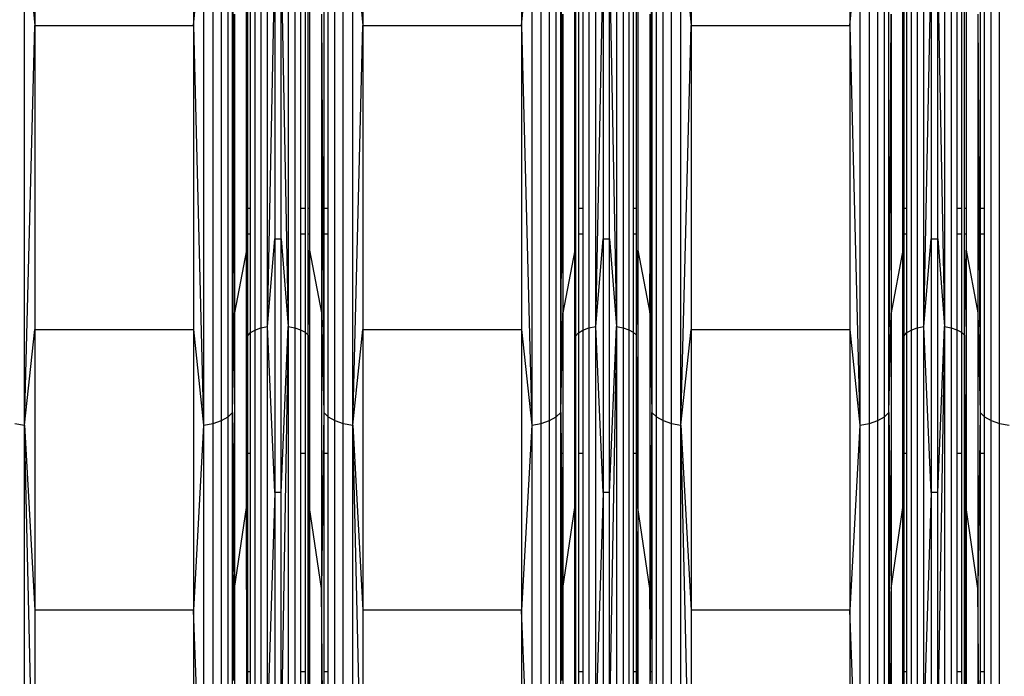
# Model space of a CAD drawing. Units: millimetres. Extents: x -749 to 7759, y 1397 to 8228.
# Drawn here: x 4134 to 4276, y 3969 to 4064 of the extents above; entities that cross this region are included whole.
import ezdxf

# ---------------------------------------------------------------- set-up
doc = ezdxf.new("R2010")
doc.units = ezdxf.units.MM
doc.layers.add('Strefa bezpieczna', color=8, linetype='Continuous')
doc.dimstyles.get("Standard").update_dxf_attribs({"dimtxt": 180, "dimasz": 200, "dimexe": 0.18, "dimexo": 0.0625, "dimgap": 200, "dimtad": 0, "dimtih": 1, "dimtoh": 1, "dimlfac": 0.001, "dimzin": 0, "dimdsep": 46, "dimtxsty": 'Standard', "dimcen": 0.09, "dimse1": 1, "dimse2": 1, "dimadec": 0, "dimazin": 0, "dimtfac": 1, "dimtdec": 4, "dimtofl": 0, "dimtmove": 0, "dimatfit": 3, "dimfxl": 0, "dimtolj": 1, "dimtzin": 0, "dimarcsym": 0})

# ---------------------------------------------------------------- blocks, each defined once
blk = doc.blocks.new('*D1')
at = {"layer": 'Defpoints', "color": 0, "transparency": 16777216}
for p in [(4250.39, 6857.17), (-510.8, 1403.68), (4250.29, 1403.68)]:
    blk.add_point(p, dxfattribs=at)
at = {"layer": 'Strefa bezpieczna', "color": 0, "lineweight": -2, "transparency": 16777216}
for p, q in [((-510.8, 6657.17), (-510.8, 4437.23)), ((-510.8, 1603.68), (-510.8, 3857.23))]:
    blk.add_line(p, q, dxfattribs=at)
at = {"layer": 'Strefa bezpieczna', "color": 0, "transparency": 16777216}
for points in [[(-544.13, 6657.17), (-477.47, 6657.17), (-510.8, 6857.17)], [(-544.13, 1603.68), (-477.47, 1603.68), (-510.8, 1403.68)]]:
    blk.add_solid(points, dxfattribs=at)
at = {"layer": 'Strefa bezpieczna', "color": 0, "transparency": 16777216, "insert": (-510.8, 4147.23), "char_height": 180, "attachment_point": 5}
blk.add_mtext('\\A1;5.45', dxfattribs=at)
blk = doc.blocks.new('*D2')
at = {"layer": 'Defpoints', "color": 0, "transparency": 16777216}
for p in [(3411.55, 5555.58), (462.83, 2763.61), (5451.54, 2763.61)]:
    blk.add_point(p, dxfattribs=at)
at = {"layer": 'Strefa bezpieczna', "color": 0, "lineweight": -2, "transparency": 16777216}
for p, q in [((462.83, 5355.58), (462.83, 4430.15)), ((462.83, 2963.61), (462.83, 3850.15))]:
    blk.add_line(p, q, dxfattribs=at)
at = {"layer": 'Strefa bezpieczna', "color": 0, "transparency": 16777216}
for points in [[(429.49, 5355.58), (496.16, 5355.58), (462.83, 5555.58)], [(429.49, 2963.61), (496.16, 2963.61), (462.83, 2763.61)]]:
    blk.add_solid(points, dxfattribs=at)
at = {"layer": 'Strefa bezpieczna', "color": 0, "transparency": 16777216, "insert": (462.83, 4140.15), "char_height": 180, "attachment_point": 5}
blk.add_mtext('\\A1;2.79', dxfattribs=at)

msp = doc.modelspace()

# ---------------------------------------------------------------- linework, layer by layer
for p, q in [((4136.287, 4109.487), (4136.287, 4063.346)), ((4159.15, 4109.487), (4159.15, 4063.346)), ((4183.59, 4109.487), (4183.59, 4063.346)), ((4206.453, 4109.487), (4206.453, 4063.346)), ((4230.892, 4109.487), (4230.892, 4063.346)), ((4253.756, 4109.487), (4253.756, 4063.346)), ((4169.848, 4019.926), (4169.848, 4085.945)), ((4172.836, 4085.949), (4172.836, 4019.933)), ((4217.151, 4019.926), (4217.151, 4085.945)), ((4220.139, 4085.949), (4220.139, 4019.933)), ((4264.454, 4019.926), (4264.454, 4085.945)), ((4267.442, 4085.949), (4267.442, 4019.933)), ((4168.011, 4085.681), (4168.011, 4019.414)), ((4168.859, 4085.843), (4168.859, 4019.728)), ((4173.781, 4085.857), (4173.781, 4019.755)), ((4216.162, 4085.843), (4216.162, 4019.728)), ((4221.084, 4085.857), (4221.084, 4019.755)), ((4221.909, 4085.71), (4221.909, 4019.471)), ((4262.616, 4085.681), (4262.616, 4019.414)), ((4263.465, 4085.843), (4263.465, 4019.728)), ((4268.386, 4085.857), (4268.386, 4019.755)), ((4163.196, 4006.354), (4163.196, 4078.92)), ((4164.151, 4006.897), (4164.151, 4079.201)), ((4179.544, 4006.354), (4179.544, 4078.92)), ((4210.498, 4006.354), (4210.498, 4078.92)), ((4211.454, 4006.897), (4211.454, 4079.201)), ((4225.891, 4006.897), (4225.891, 4079.201)), ((4226.847, 4006.354), (4226.847, 4078.92)), ((4257.801, 4006.354), (4257.801, 4078.92)), ((4258.757, 4006.897), (4258.757, 4079.201)), ((4259.406, 4007.537), (4259.406, 4079.532)), ((4274.15, 4006.354), (4274.15, 4078.92)), ((4134.82, 4005.681), (4134.82, 4078.572)), ((4134.82, 4078.572), (4136.287, 4063.346)), ((4159.15, 4063.346), (4160.616, 4078.572)), ((4160.616, 4078.572), (4160.616, 4005.681)), ((4161.993, 4005.94), (4161.993, 4078.706)), ((4180.746, 4005.94), (4180.746, 4078.706)), ((4182.123, 4005.681), (4182.123, 4078.572)), ((4182.123, 4078.572), (4183.59, 4063.346)), ((4206.453, 4063.346), (4207.919, 4078.572)), ((4207.919, 4078.572), (4207.919, 4005.681)), ((4209.296, 4005.94), (4209.296, 4078.706)), ((4228.049, 4005.94), (4228.049, 4078.706)), ((4229.426, 4005.681), (4229.426, 4078.572)), ((4229.426, 4078.572), (4230.892, 4063.346)), ((4253.756, 4063.346), (4255.222, 4078.572)), ((4255.222, 4078.572), (4255.222, 4005.681)), ((4256.599, 4005.94), (4256.599, 4078.706)), ((4275.352, 4005.94), (4275.352, 4078.706)), ((4169.848, 4019.926), (4170.909, 4072.246)), ((4170.909, 4072.246), (4170.909, 4032.581)), ((4171.83, 4032.581), (4171.83, 4072.246)), ((4171.83, 4072.246), (4172.836, 4019.933)), ((4217.151, 4019.926), (4218.212, 4072.246)), ((4218.212, 4072.246), (4218.212, 4032.581)), ((4219.133, 4032.581), (4219.133, 4072.246)), ((4219.133, 4072.246), (4220.139, 4019.933)), ((4264.454, 4019.926), (4265.515, 4072.246)), ((4265.515, 4072.246), (4265.515, 4032.581)), ((4266.436, 4032.581), (4266.436, 4072.246)), ((4266.436, 4072.246), (4267.442, 4019.933)), ((4166.824, 4030.936), (4166.824, 4071.126)), ((4223.218, 4071.126), (4223.218, 4030.936)), ((4164.8, 4036.94), (4164.8, 4067.366)), ((4164.865, 4067.366), (4164.99, 4043.476)), ((4166.95, 4067.366), (4166.95, 4036.94)), ((4167.359, 4067.366), (4167.359, 4036.94)), ((4174.606, 4067.366), (4174.606, 4036.94)), ((4175.261, 4067.366), (4175.261, 4036.94)), ((4175.707, 4036.94), (4175.707, 4067.366)), ((4175.915, 4067.366), (4175.915, 4036.94)), ((4177.939, 4067.366), (4177.939, 4036.94)), ((4178.588, 4036.94), (4178.588, 4067.366)), ((4212.103, 4036.94), (4212.103, 4067.366)), ((4212.167, 4067.366), (4212.293, 4043.476)), ((4214.127, 4036.94), (4214.127, 4067.366)), ((4214.252, 4067.366), (4214.252, 4036.94)), ((4214.662, 4067.366), (4214.662, 4036.94)), ((4215.313, 4067.366), (4215.313, 4036.94)), ((4222.564, 4067.366), (4222.564, 4036.94)), ((4223.01, 4036.94), (4223.01, 4067.366)), ((4225.052, 4043.476), (4225.178, 4067.366)), ((4225.242, 4067.366), (4225.242, 4036.94)), ((4261.43, 4036.94), (4261.43, 4067.366)), ((4261.555, 4067.366), (4261.555, 4036.94)), ((4261.965, 4067.366), (4261.965, 4036.94)), ((4269.212, 4067.366), (4269.212, 4036.94)), ((4269.867, 4067.366), (4269.867, 4036.94)), ((4270.313, 4036.94), (4270.313, 4067.366)), ((4270.521, 4067.366), (4270.521, 4036.94)), ((4272.545, 4067.366), (4272.545, 4036.94)), ((4273.194, 4036.94), (4273.194, 4067.366)), ((4164.99, 4043.476), (4165.104, 4064.978)), ((4165.104, 4064.978), (4165.104, 4036.94)), ((4177.635, 4064.978), (4177.939, 4007.537)), ((4177.635, 4064.978), (4177.635, 4021.904)), ((4212.293, 4043.476), (4212.407, 4064.978)), ((4212.407, 4064.978), (4212.407, 4036.94)), ((4224.938, 4064.978), (4224.938, 4036.94)), ((4224.938, 4064.978), (4225.052, 4043.476)), ((4259.406, 4007.537), (4259.71, 4064.978)), ((4259.71, 4064.978), (4259.71, 4021.904)), ((4272.241, 4064.978), (4272.545, 4007.537)), ((4272.241, 4064.978), (4272.241, 4021.904)), ((4134.82, 4005.681), (4136.287, 4063.346)), ((4136.287, 4063.346), (4159.15, 4063.346)), ((4136.287, 4063.346), (4136.287, 4019.506)), ((4159.15, 4063.346), (4160.616, 4005.681)), ((4159.15, 4063.346), (4159.15, 4019.506)), ((4182.123, 4005.681), (4183.59, 4063.346)), ((4183.59, 4063.346), (4206.453, 4063.346)), ((4183.59, 4063.346), (4183.59, 4019.506)), ((4206.453, 4063.346), (4207.919, 4005.681)), ((4206.453, 4063.346), (4206.453, 4019.506)), ((4229.426, 4005.681), (4230.892, 4063.346)), ((4230.892, 4063.346), (4253.756, 4063.346)), ((4230.892, 4063.346), (4230.892, 4019.506)), ((4253.756, 4063.346), (4255.222, 4005.681)), ((4253.756, 4063.346), (4253.756, 4019.506)), ((4164.956, 4036.94), (4164.99, 4043.476)), ((4164.99, 4043.476), (4165.025, 4036.94)), ((4212.259, 4036.94), (4212.293, 4043.476)), ((4212.293, 4043.476), (4212.328, 4036.94)), ((4225.017, 4036.94), (4225.052, 4043.476)), ((4225.052, 4043.476), (4225.086, 4036.94)), ((4164.956, 4036.94), (4164.8, 4036.94)), ((4164.8, 4033.26), (4164.8, 4036.94)), ((4164.936, 4033.26), (4164.956, 4036.94)), ((4165.025, 4036.94), (4164.956, 4036.94)), ((4165.025, 4036.94), (4165.044, 4033.26)), ((4165.104, 4036.94), (4165.025, 4036.94)), ((4165.104, 4036.94), (4165.104, 4033.26)), ((4167.359, 4036.94), (4166.95, 4036.94)), ((4166.95, 4036.94), (4166.95, 4033.26)), ((4167.359, 4036.94), (4167.359, 4033.26)), ((4175.261, 4036.94), (4174.606, 4036.94)), ((4174.606, 4036.94), (4174.606, 4033.26)), ((4175.261, 4036.94), (4175.261, 4033.26)), ((4175.915, 4036.94), (4175.707, 4036.94)), ((4175.707, 4033.26), (4175.707, 4036.94)), ((4175.915, 4036.94), (4175.915, 4033.26)), ((4178.588, 4036.94), (4177.939, 4036.94)), ((4177.939, 4036.94), (4177.939, 4033.26)), ((4178.588, 4033.26), (4178.588, 4036.94)), ((4212.259, 4036.94), (4212.103, 4036.94)), ((4212.103, 4033.26), (4212.103, 4036.94)), ((4212.239, 4033.26), (4212.259, 4036.94)), ((4212.328, 4036.94), (4212.259, 4036.94)), ((4212.328, 4036.94), (4212.347, 4033.26)), ((4212.407, 4036.94), (4212.328, 4036.94)), ((4212.407, 4036.94), (4212.407, 4033.26)), ((4214.252, 4036.94), (4214.127, 4036.94)), ((4214.127, 4033.26), (4214.127, 4036.94)), ((4214.252, 4036.94), (4214.252, 4033.26)), ((4215.313, 4036.94), (4214.662, 4036.94)), ((4214.662, 4036.94), (4214.662, 4033.26)), ((4215.313, 4036.94), (4215.301, 4033.26)), ((4223.01, 4036.94), (4222.564, 4036.94)), ((4222.564, 4036.94), (4222.564, 4033.26)), ((4223.01, 4033.26), (4223.01, 4036.94)), ((4224.938, 4036.94), (4224.938, 4033.26)), ((4225.017, 4036.94), (4224.938, 4036.94)), ((4224.998, 4033.26), (4225.017, 4036.94)), ((4225.086, 4036.94), (4225.017, 4036.94)), ((4225.242, 4036.94), (4225.086, 4036.94)), ((4225.086, 4036.94), (4225.106, 4033.26)), ((4225.242, 4036.94), (4225.242, 4033.26)), ((4261.555, 4036.94), (4261.43, 4036.94)), ((4261.43, 4033.26), (4261.43, 4036.94)), ((4261.965, 4036.94), (4261.555, 4036.94)), ((4261.555, 4036.94), (4261.555, 4033.26)), ((4261.965, 4036.94), (4261.965, 4033.26)), ((4269.867, 4036.94), (4269.212, 4036.94)), ((4269.212, 4036.94), (4269.212, 4033.26)), ((4269.867, 4036.94), (4269.867, 4033.26)), ((4270.521, 4036.94), (4270.313, 4036.94)), ((4270.313, 4033.26), (4270.313, 4036.94)), ((4270.521, 4036.94), (4270.521, 4033.26)), ((4273.194, 4036.94), (4272.545, 4036.94)), ((4272.545, 4036.94), (4272.545, 4033.26)), ((4273.194, 4033.26), (4273.194, 4036.94)), ((4164.8, 4007.537), (4164.8, 4033.26)), ((4164.8, 4007.537), (4164.936, 4033.26)), ((4164.936, 4033.26), (4164.8, 4033.26)), ((4165.044, 4033.26), (4164.936, 4033.26)), ((4165.044, 4033.26), (4165.104, 4021.904)), ((4165.104, 4033.26), (4165.044, 4033.26)), ((4165.104, 4033.26), (4165.104, 4021.904)), ((4167.359, 4033.26), (4166.95, 4033.26)), ((4166.95, 4033.26), (4166.95, 4018.529)), ((4167.359, 4033.26), (4167.359, 4019.005)), ((4169.848, 4019.926), (4170.909, 4032.581)), ((4170.909, 4032.581), (4171.83, 4032.581)), ((4170.909, 4032.581), (4170.909, 3995.975)), ((4171.83, 3995.975), (4171.83, 4032.581)), ((4171.83, 4032.581), (4172.836, 4019.933)), ((4175.261, 4033.26), (4174.606, 4033.26)), ((4174.606, 4033.26), (4174.606, 4019.471)), ((4175.261, 4033.26), (4175.261, 4019.098)), ((4175.915, 4033.26), (4175.707, 4033.26)), ((4175.707, 4018.66), (4175.707, 4033.26)), ((4175.915, 4033.26), (4175.915, 4030.936)), ((4178.588, 4033.26), (4177.939, 4033.26)), ((4177.939, 4033.26), (4177.939, 4007.537)), ((4178.588, 4006.897), (4178.588, 4033.26)), ((4212.103, 4007.537), (4212.103, 4033.26)), ((4212.103, 4007.537), (4212.239, 4033.26)), ((4212.239, 4033.26), (4212.103, 4033.26)), ((4212.347, 4033.26), (4212.239, 4033.26)), ((4212.347, 4033.26), (4212.407, 4021.904)), ((4212.407, 4033.26), (4212.347, 4033.26)), ((4212.407, 4033.26), (4212.407, 4021.904)), ((4214.252, 4033.26), (4214.127, 4033.26)), ((4214.127, 4030.936), (4214.127, 4033.26)), ((4214.252, 4033.26), (4214.252, 4018.529)), ((4215.301, 4033.26), (4214.662, 4033.26)), ((4214.662, 4033.26), (4214.662, 4019.005)), ((4215.301, 4033.26), (4215.313, 4019.414)), ((4217.151, 4019.926), (4218.212, 4032.581)), ((4218.212, 4032.581), (4219.133, 4032.581)), ((4218.212, 4032.581), (4218.212, 3995.975)), ((4219.133, 3995.975), (4219.133, 4032.581)), ((4219.133, 4032.581), (4220.139, 4019.933)), ((4223.01, 4033.26), (4222.564, 4033.26)), ((4222.564, 4033.26), (4222.564, 4019.098)), ((4223.01, 4018.66), (4223.01, 4033.26)), ((4224.938, 4033.26), (4224.938, 4021.904)), ((4224.938, 4021.904), (4224.998, 4033.26)), ((4224.998, 4033.26), (4224.938, 4033.26)), ((4225.106, 4033.26), (4224.998, 4033.26)), ((4225.106, 4033.26), (4225.242, 4007.537)), ((4225.242, 4033.26), (4225.106, 4033.26)), ((4225.242, 4033.26), (4225.242, 4007.537)), ((4261.43, 4030.936), (4261.43, 4033.26)), ((4261.555, 4033.26), (4261.43, 4033.26)), ((4261.555, 4033.26), (4261.555, 4018.529)), ((4261.965, 4033.26), (4261.555, 4033.26)), ((4261.965, 4033.26), (4261.965, 4019.005)), ((4264.454, 4019.926), (4265.515, 4032.581)), ((4265.515, 4032.581), (4266.436, 4032.581)), ((4265.515, 4032.581), (4265.515, 3995.975)), ((4266.436, 3995.975), (4266.436, 4032.581)), ((4266.436, 4032.581), (4267.442, 4019.933)), ((4269.867, 4033.26), (4269.212, 4033.26)), ((4269.212, 4033.26), (4269.212, 4019.471)), ((4269.867, 4033.26), (4269.867, 4019.098)), ((4270.521, 4033.26), (4270.313, 4033.26)), ((4270.313, 4018.66), (4270.313, 4033.26)), ((4270.521, 4033.26), (4270.521, 4030.936)), ((4273.194, 4033.26), (4272.545, 4033.26)), ((4272.545, 4033.26), (4272.545, 4007.537)), ((4273.194, 4006.897), (4273.194, 4033.26)), ((4166.824, 4030.936), (4165.104, 4021.904)), ((4166.824, 3993.845), (4166.824, 4030.936)), ((4166.824, 4030.936), (4166.95, 4018.529)), ((4175.707, 4018.66), (4175.915, 4030.936)), ((4175.915, 4030.936), (4177.635, 4021.904)), ((4175.915, 4030.936), (4175.915, 4001.618)), ((4214.127, 4030.936), (4212.407, 4021.904)), ((4214.127, 4030.936), (4214.252, 4018.529)), ((4214.127, 4001.618), (4214.127, 4030.936)), ((4223.01, 4018.66), (4223.218, 4030.936)), ((4223.218, 4030.936), (4224.938, 4021.904)), ((4223.218, 4030.936), (4223.218, 3993.845)), ((4261.43, 4030.936), (4259.71, 4021.904)), ((4261.43, 4030.936), (4261.555, 4018.529)), ((4261.43, 4001.618), (4261.43, 4030.936)), ((4270.313, 4018.66), (4270.521, 4030.936)), ((4270.521, 4030.936), (4272.241, 4021.904)), ((4270.521, 4030.936), (4270.521, 4001.618)), ((4164.8, 4007.537), (4165.104, 4021.904)), ((4165.104, 4021.904), (4165.104, 4001.618)), ((4177.635, 4021.904), (4177.939, 4007.537)), ((4177.635, 4021.904), (4177.635, 3982.151)), ((4212.103, 4007.537), (4212.407, 4021.904)), ((4212.407, 4021.904), (4212.407, 4001.618)), ((4224.938, 4021.904), (4225.242, 4007.537)), ((4224.938, 4021.904), (4224.938, 4001.618)), ((4259.406, 4007.537), (4259.71, 4021.904)), ((4259.71, 4021.904), (4259.71, 3982.151)), ((4272.241, 4021.904), (4272.545, 4007.537)), ((4272.241, 4021.904), (4272.241, 3982.151)), ((4134.82, 4005.681), (4136.287, 4019.506)), ((4136.287, 4019.506), (4159.15, 4019.506)), ((4136.287, 4019.506), (4136.287, 3979.047)), ((4159.15, 4019.506), (4160.616, 4005.681)), ((4159.15, 4019.506), (4159.15, 3979.047)), ((4167.359, 4019.005), (4168.011, 4019.414)), ((4168.011, 4019.414), (4168.859, 4019.728)), ((4168.011, 4019.414), (4168.011, 3962.51)), ((4168.859, 4019.728), (4169.848, 4019.926)), ((4168.859, 4019.728), (4168.859, 3962.954)), ((4169.848, 3963.233), (4169.848, 4019.926)), ((4170.909, 3995.975), (4169.848, 4019.926)), ((4171.83, 3995.975), (4172.836, 4019.933)), ((4172.836, 4019.933), (4171.83, 3963.329)), ((4172.836, 4019.933), (4173.781, 4019.755)), ((4172.836, 4019.933), (4172.836, 3963.243)), ((4173.781, 4019.755), (4174.606, 4019.471)), ((4173.781, 4019.755), (4173.781, 3962.992)), ((4174.606, 4019.471), (4175.261, 4019.098)), ((4174.606, 4019.471), (4174.606, 4001.618)), ((4182.123, 4005.681), (4183.59, 4019.506)), ((4183.59, 4019.506), (4206.453, 4019.506)), ((4183.59, 4019.506), (4183.59, 3979.047)), ((4206.453, 4019.506), (4207.919, 4005.681)), ((4206.453, 4019.506), (4206.453, 3979.047)), ((4214.662, 4019.005), (4215.313, 4019.414)), ((4215.313, 4019.414), (4216.162, 4019.728)), ((4215.313, 4019.414), (4215.313, 4001.618)), ((4216.162, 4019.728), (4217.151, 4019.926)), ((4216.162, 4019.728), (4216.162, 3962.954)), ((4217.151, 3963.233), (4217.151, 4019.926)), ((4218.212, 3995.975), (4217.151, 4019.926)), ((4219.133, 3995.975), (4220.139, 4019.933)), ((4220.139, 4019.933), (4219.133, 3963.329)), ((4220.139, 4019.933), (4221.084, 4019.755)), ((4220.139, 4019.933), (4220.139, 3963.243)), ((4221.084, 4019.755), (4221.909, 4019.471)), ((4221.084, 4019.755), (4221.084, 3962.992)), ((4221.909, 4019.471), (4222.564, 4019.098)), ((4221.909, 4019.471), (4221.909, 3962.591)), ((4229.426, 4005.681), (4230.892, 4019.506)), ((4230.892, 4019.506), (4253.756, 4019.506)), ((4230.892, 4019.506), (4230.892, 3979.047)), ((4253.756, 4019.506), (4255.222, 4005.681)), ((4253.756, 4019.506), (4253.756, 3979.047)), ((4261.965, 4019.005), (4262.616, 4019.414)), ((4262.616, 4019.414), (4263.465, 4019.728)), ((4262.616, 4019.414), (4262.616, 3962.51)), ((4263.465, 4019.728), (4264.454, 4019.926)), ((4263.465, 4019.728), (4263.465, 3962.954)), ((4264.454, 3963.233), (4264.454, 4019.926)), ((4265.515, 3995.975), (4264.454, 4019.926)), ((4266.436, 3995.975), (4267.442, 4019.933)), ((4267.442, 4019.933), (4266.436, 3963.329)), ((4267.442, 4019.933), (4268.386, 4019.755)), ((4267.442, 4019.933), (4267.442, 3963.243)), ((4268.386, 4019.755), (4269.212, 4019.471)), ((4268.386, 4019.755), (4268.386, 3962.992)), ((4269.212, 4019.471), (4269.867, 4019.098)), ((4269.212, 4019.471), (4269.212, 4001.618)), ((4166.824, 3993.845), (4166.95, 4018.529)), ((4166.95, 4018.529), (4166.913, 4001.618)), ((4166.95, 4018.529), (4167.359, 4019.005)), ((4166.95, 4018.529), (4166.95, 4001.618)), ((4167.359, 4019.005), (4167.359, 4001.618)), ((4175.261, 4019.098), (4175.707, 4018.66)), ((4175.261, 4019.098), (4175.261, 4001.618)), ((4175.85, 4001.618), (4175.707, 4018.66)), ((4175.707, 4001.618), (4175.707, 4018.66)), ((4175.707, 4018.66), (4175.768, 4001.618)), ((4214.166, 4001.618), (4214.252, 4018.529)), ((4214.252, 4018.529), (4214.216, 4001.618)), ((4214.252, 4018.529), (4214.662, 4019.005)), ((4214.252, 4018.529), (4214.252, 4001.618)), ((4214.662, 4019.005), (4214.662, 4001.618)), ((4222.564, 4019.098), (4223.01, 4018.66)), ((4222.564, 4019.098), (4222.564, 4001.618)), ((4223.218, 3993.845), (4223.01, 4018.66)), ((4223.01, 4001.618), (4223.01, 4018.66)), ((4261.469, 4001.618), (4261.555, 4018.529)), ((4261.555, 4018.529), (4261.519, 4001.618)), ((4261.555, 4018.529), (4261.965, 4019.005)), ((4261.555, 4018.529), (4261.555, 4001.618)), ((4261.965, 4019.005), (4261.965, 4001.618)), ((4269.867, 4019.098), (4270.313, 4018.66)), ((4269.867, 4019.098), (4269.867, 4001.618)), ((4270.456, 4001.618), (4270.313, 4018.66)), ((4270.313, 4001.618), (4270.313, 4018.66)), ((4270.313, 4018.66), (4270.374, 4001.618)), ((4163.196, 4006.354), (4164.151, 4006.897)), ((4164.151, 4006.897), (4164.8, 4007.537)), ((4164.151, 3944.808), (4164.151, 4006.897)), ((4164.8, 4007.537), (4164.871, 4001.618)), ((4164.8, 4001.618), (4164.8, 4007.537)), ((4164.987, 3970.117), (4164.8, 4007.537)), ((4177.939, 4007.537), (4177.635, 3982.151)), ((4177.939, 4007.537), (4178.588, 4006.897)), ((4177.939, 4007.537), (4177.939, 4001.618)), ((4178.588, 4006.897), (4179.544, 4006.354)), ((4178.588, 4001.618), (4178.588, 4006.897)), ((4210.498, 4006.354), (4211.454, 4006.897)), ((4211.454, 4006.897), (4212.103, 4007.537)), ((4211.454, 3944.808), (4211.454, 4006.897)), ((4212.103, 4007.537), (4212.174, 4001.618)), ((4212.103, 4001.618), (4212.103, 4007.537)), ((4212.29, 3970.117), (4212.103, 4007.537)), ((4225.038, 3970.117), (4225.242, 4007.537)), ((4225.242, 4007.537), (4225.171, 4001.618)), ((4225.242, 4007.537), (4225.891, 4006.897)), ((4225.242, 4007.537), (4225.242, 4001.618)), ((4225.891, 3944.808), (4225.891, 4006.897)), ((4225.891, 4006.897), (4226.847, 4006.354)), ((4257.801, 4006.354), (4258.757, 4006.897)), ((4258.757, 4006.897), (4259.406, 4007.537)), ((4258.757, 3944.808), (4258.757, 4006.897)), ((4259.406, 3945.713), (4259.406, 4007.537)), ((4259.406, 4007.537), (4259.71, 3982.151)), ((4259.71, 3946.699), (4259.406, 4007.537)), ((4272.545, 4007.537), (4272.241, 3982.151)), ((4272.545, 4007.537), (4273.194, 4006.897)), ((4272.545, 4007.537), (4272.545, 4001.618)), ((4273.194, 4006.897), (4274.15, 4006.354)), ((4273.194, 4001.618), (4273.194, 4006.897)), ((4133.444, 4005.94), (4134.82, 4005.681)), ((4134.82, 3943.089), (4134.82, 4005.681)), ((4134.82, 4005.681), (4136.287, 3979.047)), ((4136.287, 3942.964), (4134.82, 4005.681)), ((4160.616, 4005.681), (4159.15, 3979.047)), ((4160.616, 4005.681), (4161.993, 4005.94)), ((4160.616, 4005.681), (4160.616, 3943.089)), ((4161.993, 4005.94), (4163.196, 4006.354)), ((4161.993, 3943.455), (4161.993, 4005.94)), ((4163.196, 3944.04), (4163.196, 4006.354)), ((4179.544, 3944.04), (4179.544, 4006.354)), ((4179.544, 4006.354), (4180.746, 4005.94)), ((4180.746, 3943.455), (4180.746, 4005.94)), ((4180.746, 4005.94), (4182.123, 4005.681)), ((4182.123, 3943.089), (4182.123, 4005.681)), ((4182.123, 4005.681), (4183.59, 3979.047)), ((4183.59, 3942.964), (4182.123, 4005.681)), ((4207.919, 4005.681), (4206.453, 3979.047)), ((4207.919, 4005.681), (4209.296, 4005.94)), ((4207.919, 4005.681), (4207.919, 3943.089)), ((4209.296, 4005.94), (4210.498, 4006.354)), ((4209.296, 3943.455), (4209.296, 4005.94)), ((4210.498, 3944.04), (4210.498, 4006.354)), ((4226.847, 3944.04), (4226.847, 4006.354)), ((4226.847, 4006.354), (4228.049, 4005.94)), ((4228.049, 3943.455), (4228.049, 4005.94)), ((4228.049, 4005.94), (4229.426, 4005.681)), ((4229.426, 3943.089), (4229.426, 4005.681)), ((4229.426, 4005.681), (4230.892, 3979.047)), ((4230.892, 3942.964), (4229.426, 4005.681)), ((4255.222, 4005.681), (4253.756, 3979.047)), ((4255.222, 4005.681), (4256.599, 4005.94)), ((4255.222, 4005.681), (4255.222, 3943.089)), ((4256.599, 4005.94), (4257.801, 4006.354)), ((4256.599, 3943.455), (4256.599, 4005.94)), ((4257.801, 3944.04), (4257.801, 4006.354)), ((4274.15, 3944.04), (4274.15, 4006.354)), ((4274.15, 4006.354), (4275.352, 4005.94)), ((4275.352, 3943.455), (4275.352, 4005.94)), ((4275.352, 4005.94), (4276.729, 4005.681)), ((4164.871, 4001.618), (4164.8, 4001.618)), ((4164.8, 3970.117), (4164.8, 4001.618)), ((4164.871, 4001.618), (4165.104, 3982.151)), ((4165.104, 4001.618), (4164.871, 4001.618)), ((4165.104, 4001.618), (4165.104, 3982.151)), ((4166.913, 4001.618), (4166.87, 3981.914)), ((4166.95, 4001.618), (4166.913, 4001.618)), ((4167.359, 4001.618), (4166.95, 4001.618)), ((4166.95, 4001.618), (4166.95, 3970.117)), ((4167.359, 4001.618), (4167.359, 3970.117)), ((4175.261, 4001.618), (4174.606, 4001.618)), ((4174.606, 4001.618), (4174.606, 3970.117)), ((4175.261, 4001.618), (4175.261, 3970.117)), ((4175.707, 3970.117), (4175.707, 4001.618)), ((4175.768, 4001.618), (4175.707, 4001.618)), ((4175.85, 4001.618), (4175.768, 4001.618)), ((4175.768, 4001.618), (4175.839, 3981.975)), ((4175.915, 3993.845), (4175.85, 4001.618)), ((4175.915, 4001.618), (4175.85, 4001.618)), ((4175.915, 4001.618), (4175.915, 3993.845)), ((4178.588, 4001.618), (4177.939, 4001.618)), ((4177.939, 4001.618), (4177.939, 3970.117)), ((4178.588, 3970.117), (4178.588, 4001.618)), ((4212.174, 4001.618), (4212.103, 4001.618)), ((4212.103, 3970.117), (4212.103, 4001.618)), ((4212.174, 4001.618), (4212.407, 3982.151)), ((4212.407, 4001.618), (4212.174, 4001.618)), ((4212.407, 4001.618), (4212.407, 3982.151)), ((4214.127, 3993.845), (4214.127, 4001.618)), ((4214.127, 3993.845), (4214.166, 4001.618)), ((4214.166, 4001.618), (4214.127, 4001.618)), ((4214.216, 4001.618), (4214.166, 4001.618)), ((4214.216, 4001.618), (4214.173, 3981.914)), ((4214.252, 4001.618), (4214.216, 4001.618)), ((4214.252, 4001.618), (4214.252, 3970.117)), ((4215.313, 4001.618), (4214.662, 4001.618)), ((4214.662, 4001.618), (4214.662, 3970.117)), ((4215.313, 4001.618), (4215.313, 3970.117)), ((4223.01, 4001.618), (4222.564, 4001.618)), ((4222.564, 4001.618), (4222.564, 3970.117)), ((4223.01, 3970.117), (4223.01, 4001.618)), ((4225.171, 4001.618), (4224.938, 3982.151)), ((4224.938, 4001.618), (4224.938, 3982.151)), ((4225.171, 4001.618), (4224.938, 4001.618)), ((4225.242, 4001.618), (4225.171, 4001.618)), ((4225.242, 4001.618), (4225.242, 3970.117)), ((4261.43, 3993.845), (4261.43, 4001.618)), ((4261.43, 3993.845), (4261.469, 4001.618)), ((4261.469, 4001.618), (4261.43, 4001.618)), ((4261.519, 4001.618), (4261.469, 4001.618)), ((4261.519, 4001.618), (4261.476, 3981.914)), ((4261.555, 4001.618), (4261.519, 4001.618)), ((4261.965, 4001.618), (4261.555, 4001.618)), ((4261.555, 4001.618), (4261.555, 3970.117)), ((4261.965, 4001.618), (4261.965, 3970.117)), ((4269.867, 4001.618), (4269.212, 4001.618)), ((4269.212, 4001.618), (4269.212, 3970.117)), ((4269.867, 4001.618), (4269.867, 3970.117)), ((4270.313, 3970.117), (4270.313, 4001.618)), ((4270.374, 4001.618), (4270.313, 4001.618)), ((4270.456, 4001.618), (4270.374, 4001.618)), ((4270.374, 4001.618), (4270.445, 3981.975)), ((4270.521, 3993.845), (4270.456, 4001.618)), ((4270.521, 4001.618), (4270.456, 4001.618)), ((4270.521, 4001.618), (4270.521, 3993.845)), ((4273.194, 4001.618), (4272.545, 4001.618)), ((4272.545, 4001.618), (4272.545, 3970.117)), ((4273.194, 3970.117), (4273.194, 4001.618)), ((4170.909, 3995.975), (4169.848, 3963.233)), ((4170.909, 3995.975), (4170.909, 3963.329)), ((4171.83, 3995.975), (4170.909, 3995.975)), ((4171.83, 3963.329), (4171.83, 3995.975)), ((4218.212, 3995.975), (4217.151, 3963.233)), ((4218.212, 3995.975), (4218.212, 3963.329)), ((4219.133, 3995.975), (4218.212, 3995.975)), ((4219.133, 3963.329), (4219.133, 3995.975)), ((4265.515, 3995.975), (4264.454, 3963.233)), ((4265.515, 3995.975), (4265.515, 3963.329)), ((4266.436, 3995.975), (4265.515, 3995.975)), ((4266.436, 3963.329), (4266.436, 3995.975)), ((4165.104, 3982.151), (4166.824, 3993.845)), ((4166.844, 3970.117), (4166.824, 3993.845)), ((4175.915, 3993.845), (4175.839, 3981.975)), ((4177.635, 3982.151), (4175.915, 3993.845)), ((4175.915, 3993.845), (4175.915, 3970.117)), ((4212.407, 3982.151), (4214.127, 3993.845)), ((4214.127, 3970.117), (4214.127, 3993.845)), ((4214.127, 3993.845), (4214.173, 3981.914)), ((4223.218, 3993.845), (4223.01, 3961.443)), ((4223.218, 3993.845), (4223.218, 3960.766)), ((4224.938, 3982.151), (4223.218, 3993.845)), ((4259.71, 3982.151), (4261.43, 3993.845)), ((4261.43, 3970.117), (4261.43, 3993.845)), ((4261.43, 3993.845), (4261.476, 3981.914)), ((4270.521, 3993.845), (4270.445, 3981.975)), ((4272.241, 3982.151), (4270.521, 3993.845)), ((4270.521, 3993.845), (4270.521, 3970.117)), ((4164.987, 3970.117), (4165.104, 3982.151)), ((4165.104, 3982.151), (4165.104, 3970.117)), ((4166.87, 3981.914), (4166.844, 3970.117)), ((4166.87, 3981.914), (4166.915, 3970.117)), ((4175.839, 3981.975), (4175.763, 3970.117)), ((4175.839, 3981.975), (4175.882, 3970.117)), ((4177.635, 3982.151), (4177.635, 3946.699)), ((4177.939, 3945.713), (4177.635, 3982.151)), ((4212.29, 3970.117), (4212.407, 3982.151)), ((4212.407, 3982.151), (4212.407, 3970.117)), ((4214.173, 3981.914), (4214.127, 3970.117)), ((4214.173, 3981.914), (4214.218, 3970.117)), ((4224.938, 3982.151), (4224.938, 3970.117)), ((4225.038, 3970.117), (4224.938, 3982.151)), ((4259.71, 3982.151), (4259.71, 3946.699)), ((4261.476, 3981.914), (4261.43, 3970.117)), ((4261.476, 3981.914), (4261.521, 3970.117)), ((4270.445, 3981.975), (4270.368, 3970.117)), ((4270.445, 3981.975), (4270.487, 3970.117)), ((4272.241, 3982.151), (4272.241, 3946.699)), ((4272.545, 3945.713), (4272.241, 3982.151)), ((4136.287, 3979.047), (4136.287, 3942.964)), ((4159.15, 3979.047), (4136.287, 3979.047)), ((4159.15, 3979.047), (4159.15, 3942.964)), ((4160.616, 3943.089), (4159.15, 3979.047)), ((4183.59, 3979.047), (4183.59, 3942.964)), ((4206.453, 3979.047), (4183.59, 3979.047)), ((4206.453, 3979.047), (4206.453, 3942.964)), ((4207.919, 3943.089), (4206.453, 3979.047)), ((4230.892, 3979.047), (4230.892, 3942.964)), ((4253.756, 3979.047), (4230.892, 3979.047)), ((4253.756, 3979.047), (4253.756, 3942.964)), ((4255.222, 3943.089), (4253.756, 3979.047)), ((4164.8, 3945.713), (4164.8, 3970.117)), ((4164.987, 3970.117), (4164.8, 3970.117)), ((4165.104, 3970.117), (4164.987, 3970.117)), ((4164.993, 3968.871), (4164.987, 3970.117)), ((4165.104, 3970.117), (4165.104, 3946.699)), ((4166.824, 3960.766), (4166.844, 3970.117)), ((4166.915, 3970.117), (4166.844, 3970.117)), ((4166.915, 3970.117), (4166.95, 3961.258)), ((4166.95, 3970.117), (4166.915, 3970.117)), ((4166.95, 3970.117), (4166.95, 3961.258)), ((4167.359, 3970.117), (4166.95, 3970.117)), ((4167.359, 3970.117), (4167.359, 3961.932)), ((4175.261, 3970.117), (4174.606, 3970.117)), ((4174.606, 3970.117), (4174.606, 3962.591)), ((4175.261, 3970.117), (4175.261, 3962.063)), ((4175.707, 3961.443), (4175.707, 3970.117)), ((4175.763, 3970.117), (4175.707, 3961.443)), ((4175.763, 3970.117), (4175.707, 3970.117)), ((4175.882, 3970.117), (4175.763, 3970.117)), ((4175.882, 3970.117), (4175.915, 3960.766)), ((4175.915, 3970.117), (4175.882, 3970.117)), ((4175.915, 3970.117), (4175.915, 3960.766)), ((4178.588, 3970.117), (4177.939, 3970.117)), ((4177.939, 3970.117), (4177.939, 3945.713)), ((4178.588, 3944.808), (4178.588, 3970.117)), ((4212.103, 3945.713), (4212.103, 3970.117)), ((4212.29, 3970.117), (4212.103, 3970.117)), ((4212.407, 3970.117), (4212.29, 3970.117)), ((4212.296, 3968.871), (4212.29, 3970.117)), ((4212.407, 3970.117), (4212.407, 3946.699)), ((4214.127, 3960.766), (4214.127, 3970.117)), ((4214.218, 3970.117), (4214.127, 3970.117)), ((4214.218, 3970.117), (4214.252, 3961.258)), ((4214.252, 3970.117), (4214.218, 3970.117)), ((4214.252, 3970.117), (4214.252, 3961.258)), ((4215.313, 3970.117), (4214.662, 3970.117)), ((4214.662, 3970.117), (4214.662, 3961.932)), ((4215.313, 3970.117), (4215.313, 3962.51)), ((4223.01, 3970.117), (4222.564, 3970.117)), ((4222.564, 3970.117), (4222.564, 3962.063)), ((4223.01, 3961.443), (4223.01, 3970.117)), ((4224.938, 3970.117), (4224.938, 3946.699)), ((4225.038, 3970.117), (4224.938, 3970.117)), ((4225.242, 3970.117), (4225.038, 3970.117)), ((4225.049, 3968.871), (4225.038, 3970.117)), ((4225.242, 3970.117), (4225.242, 3945.713)), ((4261.43, 3960.766), (4261.43, 3970.117)), ((4261.521, 3970.117), (4261.43, 3970.117)), ((4261.521, 3970.117), (4261.555, 3961.258)), ((4261.555, 3970.117), (4261.521, 3970.117)), ((4261.555, 3970.117), (4261.555, 3961.258)), ((4261.965, 3970.117), (4261.555, 3970.117)), ((4261.965, 3970.117), (4261.965, 3961.932)), ((4269.867, 3970.117), (4269.212, 3970.117)), ((4269.212, 3970.117), (4269.212, 3962.591)), ((4269.867, 3970.117), (4269.867, 3962.063)), ((4270.313, 3961.443), (4270.313, 3970.117)), ((4270.368, 3970.117), (4270.313, 3961.443)), ((4270.368, 3970.117), (4270.313, 3970.117)), ((4270.487, 3970.117), (4270.368, 3970.117)), ((4270.487, 3970.117), (4270.521, 3960.766)), ((4270.521, 3970.117), (4270.487, 3970.117)), ((4270.521, 3970.117), (4270.521, 3960.766)), ((4273.194, 3970.117), (4272.545, 3970.117)), ((4272.545, 3970.117), (4272.545, 3945.713)), ((4273.194, 3944.808), (4273.194, 3970.117))]:
    msp.add_line(p, q)

# ---------------------------------------------------------------- dimensions: what is measured, and where the dimension line sits
at = {"layer": 'Strefa bezpieczna'}
for base, p1, p2, picture, middle in [((-510.801, 1403.677), (4250.389, 6857.168), (4250.29, 1403.677), '*D1', (-510.801, 4147.229)), ((462.827, 2763.606), (3411.545, 5555.58), (5451.545, 2763.606), '*D2', (462.827, 4140.145))]:
    dim = msp.add_linear_dim(base=base, p1=p1, p2=p2, angle=90, dimstyle='Standard', dxfattribs=at)
    dim.commit()
    dim.dimension.update_dxf_attribs({"geometry": picture, "text_midpoint": middle, "dimtype": 160})

doc.saveas('drawing.dxf')
